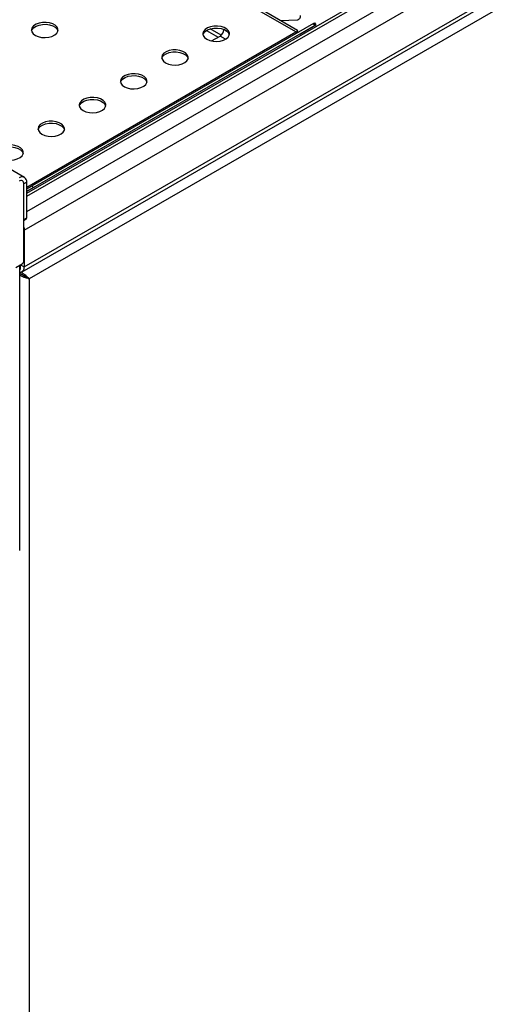
# Model space of a CAD drawing. Units: millimetres. Extents: x 5 to 415, y 5 to 292.
# Drawn here: x 353 to 371, y 194 to 231 of the extents above; entities that cross this region are included whole.
import ezdxf

# ---------------------------------------------------------------- set-up
doc = ezdxf.new("R2010")
doc.units = ezdxf.units.MM

msp = doc.modelspace()

# ---------------------------------------------------------------- linework, layer by layer
at = {"color": 7, "linetype": 'Continuous', "lineweight": 25}
for p, q in [((353.201, 222.863), (404.969, 252.748)), ((353.118, 221.292), (404.886, 251.177)), ((353.201, 221.475), (404.969, 251.36)), ((404.764, 250.678), (353.392, 221.022)), ((363.45, 230.353), (333.693, 247.532)), ((363.517, 230.413), (333.916, 247.501)), ((353.211, 224.855), (321.391, 243.225)), ((364.117, 230.671), (353.496, 224.54)), ((362.875, 230.783), (363.493, 230.807)), ((362.911, 230.785), (362.892, 230.773)), ((364.117, 230.671), (364.158, 230.695)), ((364.162, 230.593), (364.117, 230.671)), ((364.158, 230.695), (364.203, 230.617)), ((363.595, 230.265), (353.293, 224.319)), ((364.162, 230.593), (353.541, 224.462)), ((360.629, 230.225), (360.211, 230.467)), ((360.733, 230.443), (360.733, 230.446)), ((363.494, 230.338), (363.519, 230.405)), ((363.595, 230.265), (364.203, 230.617)), ((364.203, 230.617), (364.162, 230.593)), ((360.271, 230.013), (360.592, 230.198)), ((353.293, 224.672), (353.187, 224.611)), ((353.187, 221.716), (353.187, 224.611)), ((353.187, 223.264), (353.187, 224.611)), ((353.293, 223.325), (353.293, 224.672)), ((353.293, 224.423), (353.496, 224.54)), ((353.3, 224.322), (353.293, 224.333)), ((353.3, 224.322), (353.293, 224.319)), ((353.541, 224.462), (353.3, 224.322)), ((353.496, 224.54), (353.541, 224.462)), ((353.187, 223.264), (353.293, 223.325)), ((353.187, 223.23), (353.273, 223.279)), ((353.201, 222.863), (353.201, 221.475)), ((352.883, 221.459), (353.117, 221.594)), ((353.034, 210.758), (353.034, 221.546)), ((353.034, 221.408), (353.06, 221.394)), ((353.06, 221.394), (353.06, 221.561)), ((353.06, 221.561), (353.06, 221.557)), ((353.06, 221.557), (353.201, 221.475)), ((353.051, 221.225), (353.034, 221.235)), ((353.046, 221.217), (353.034, 221.223)), ((353.242, 221.11), (353.237, 221.11)), ((353.284, 221.084), (353.285, 221.085)), ((353.329, 221.059), (353.392, 221.022)), ((353.392, 221.022), (353.392, 163.954))]:
    msp.add_line(p, q, dxfattribs=at)
at = {"color": 8, "linetype": 'Continuous', "lineweight": 25}
for p, q in [((353.293, 224.257), (399.121, 250.712)), ((353.293, 224.142), (399.26, 250.677)), ((353.293, 223.57), (399.835, 250.438)), ((362.909, 230.763), (362.949, 230.786)), ((353.293, 224.49), (363.45, 230.353)), ((360.078, 230.408), (360.517, 230.155)), ((360.861, 230.37), (360.733, 230.443)), ((360.797, 230.08), (360.592, 230.198)), ((353.187, 222.871), (353.201, 222.863))]:
    msp.add_line(p, q, dxfattribs=at)
at = {"color": 7, "linetype": 'Continuous', "lineweight": 25, "flags": 128}
for points in [[(353.62, 230.223), (353.728, 230.176), (353.855, 230.147), (353.99, 230.139), (354.125, 230.152), (354.248, 230.186), (354.35, 230.238), (354.425, 230.303), (354.466, 230.378), (354.471, 230.457), (354.439, 230.533), (354.372, 230.602), (354.276, 230.657), (354.157, 230.696), (354.025, 230.714), (353.888, 230.712), (353.759, 230.688), (353.645, 230.645), (353.555, 230.586), (353.497, 230.515), (353.474, 230.437), (353.488, 230.359), (353.538, 230.286), (353.62, 230.223)], [(353.477, 230.391), (353.497, 230.441), (353.555, 230.512), (353.645, 230.571), (353.759, 230.614), (353.888, 230.638), (354.025, 230.641), (354.157, 230.622), (354.276, 230.584), (354.372, 230.528), (354.439, 230.46), (354.469, 230.391)], [(360.09, 230.08), (360.198, 230.033), (360.325, 230.004), (360.461, 229.996), (360.595, 230.009), (360.718, 230.043), (360.82, 230.095), (360.895, 230.16), (360.936, 230.235), (360.941, 230.314), (360.909, 230.39), (360.842, 230.459), (360.746, 230.514), (360.627, 230.553), (360.495, 230.572), (360.358, 230.569), (360.229, 230.545), (360.115, 230.502), (360.025, 230.443), (359.967, 230.372), (359.944, 230.294), (359.958, 230.216), (360.008, 230.143), (360.09, 230.08)], [(359.948, 230.248), (359.967, 230.298), (360.025, 230.369), (360.115, 230.429), (360.229, 230.472), (360.358, 230.495), (360.495, 230.498), (360.627, 230.479), (360.746, 230.441), (360.842, 230.385), (360.909, 230.317), (360.939, 230.248)], [(358.534, 229.182), (358.643, 229.135), (358.769, 229.106), (358.905, 229.098), (359.039, 229.111), (359.162, 229.145), (359.265, 229.197), (359.339, 229.262), (359.381, 229.337), (359.385, 229.416), (359.353, 229.492), (359.286, 229.561), (359.19, 229.616), (359.071, 229.655), (358.939, 229.674), (358.803, 229.671), (358.673, 229.647), (358.559, 229.604), (358.47, 229.545), (358.411, 229.474), (358.388, 229.396), (358.402, 229.318), (358.452, 229.245), (358.534, 229.182)], [(358.392, 229.35), (358.411, 229.4), (358.47, 229.471), (358.559, 229.53), (358.673, 229.574), (358.803, 229.597), (358.939, 229.6), (359.071, 229.581), (359.19, 229.543), (359.286, 229.487), (359.353, 229.419), (359.384, 229.35)], [(356.979, 228.284), (357.087, 228.237), (357.214, 228.208), (357.349, 228.2), (357.483, 228.213), (357.606, 228.247), (357.709, 228.299), (357.784, 228.364), (357.825, 228.439), (357.83, 228.518), (357.797, 228.594), (357.731, 228.663), (357.634, 228.718), (357.516, 228.757), (357.383, 228.775), (357.247, 228.773), (357.117, 228.749), (357.004, 228.706), (356.914, 228.647), (356.856, 228.576), (356.832, 228.498), (356.846, 228.42), (356.896, 228.347), (356.979, 228.284)], [(356.836, 228.452), (356.856, 228.502), (356.914, 228.573), (357.004, 228.632), (357.117, 228.676), (357.247, 228.699), (357.383, 228.702), (357.516, 228.683), (357.634, 228.645), (357.731, 228.589), (357.797, 228.521), (357.828, 228.452)], [(355.423, 227.386), (355.531, 227.339), (355.658, 227.31), (355.794, 227.302), (355.928, 227.315), (356.051, 227.349), (356.153, 227.401), (356.228, 227.466), (356.269, 227.541), (356.274, 227.62), (356.242, 227.696), (356.175, 227.765), (356.079, 227.82), (355.96, 227.859), (355.828, 227.877), (355.692, 227.875), (355.562, 227.851), (355.448, 227.808), (355.358, 227.749), (355.3, 227.678), (355.277, 227.6), (355.291, 227.522), (355.341, 227.449), (355.423, 227.386)], [(355.281, 227.554), (355.3, 227.604), (355.358, 227.675), (355.448, 227.734), (355.562, 227.777), (355.692, 227.801), (355.828, 227.804), (355.96, 227.785), (356.079, 227.747), (356.175, 227.691), (356.242, 227.623), (356.272, 227.554)], [(353.867, 226.488), (353.976, 226.441), (354.103, 226.412), (354.238, 226.404), (354.372, 226.417), (354.495, 226.451), (354.598, 226.503), (354.672, 226.568), (354.714, 226.643), (354.718, 226.722), (354.686, 226.798), (354.619, 226.867), (354.523, 226.922), (354.404, 226.961), (354.272, 226.979), (354.136, 226.977), (354.006, 226.953), (353.892, 226.91), (353.803, 226.851), (353.744, 226.78), (353.721, 226.702), (353.735, 226.624), (353.785, 226.551), (353.867, 226.488)], [(353.725, 226.656), (353.744, 226.706), (353.803, 226.777), (353.892, 226.836), (354.006, 226.879), (354.136, 226.903), (354.272, 226.906), (354.404, 226.887), (354.523, 226.849), (354.619, 226.793), (354.686, 226.725), (354.717, 226.656)], [(352.312, 225.59), (352.42, 225.543), (352.547, 225.514), (352.682, 225.506), (352.817, 225.519), (352.94, 225.553), (353.042, 225.604), (353.117, 225.67), (353.158, 225.745), (353.163, 225.824), (353.13, 225.9), (353.064, 225.969), (352.967, 226.024), (352.849, 226.063), (352.716, 226.081), (352.58, 226.079), (352.451, 226.055), (352.337, 226.012), (352.247, 225.953), (352.189, 225.882), (352.166, 225.804), (352.179, 225.726), (352.229, 225.653), (352.312, 225.59)], [(352.169, 225.757), (352.189, 225.808), (352.247, 225.879), (352.337, 225.938), (352.451, 225.981), (352.58, 226.005), (352.716, 226.008), (352.849, 225.989), (352.967, 225.951), (353.064, 225.895), (353.13, 225.827), (353.161, 225.757)], [(353.187, 222.972), (353.196, 222.93), (353.201, 222.863)]]:
    msp.add_lwpolyline(points, dxfattribs=at)
at = {"color": 7, "linetype": 'Continuous', "lineweight": 25}
for centre, radius, start, end in [((363.475, 230.954), 0.148, 277.2274, 9.6296), ((360.426, 230.457), 0.307, 302.605, 357.3945), ((363.509, 230.437), 0.102, 234.6324, 291.4788), ((353.121, 224.7), 0.175, 350.787, 129.2023), ((353.08, 224.628), 0.109, 350.7857, 129.2035), ((353.246, 223.319), 0.0479, 304.0536, 7.259), ((353.034, 221.723), 0.154, 302.6047, 357.3972), ((352.95, 221.549), 0.11, 319.8109, 4.2931), ((353.031, 221.446), 0.172, 271.0005, 9.7238)]:
    msp.add_arc(centre, radius, start, end, dxfattribs=at)
msp.add_ellipse((363.183, 230.27), major_axis=(0.336, 0.14), ratio=0.109358, start_param=5.581205, end_param=6.366522, dxfattribs=at)
for points, knots in [([(353.392, 221.022), (353.359, 221.03), (353.303, 221.043), (353.217, 221.076), (353.152, 221.099), (353.096, 221.12), (353.055, 221.137), (353.036, 221.148), (353.034, 221.149)], [0, 0, 0, 0, 0.349611, 0.573852, 0.696596, 0.833237, 0.984948, 1, 1, 1, 1]), ([(353.329, 221.059), (353.306, 221.071), (353.268, 221.092), (353.209, 221.128), (353.163, 221.151), (353.124, 221.17), (353.083, 221.191), (353.059, 221.208), (353.046, 221.217)], [0, 0, 0, 0, 0.32135, 0.522745, 0.628107, 0.741679, 0.865194, 1, 1, 1, 1]), ([(353.051, 221.225), (353.067, 221.217), (353.099, 221.2), (353.151, 221.166), (353.212, 221.127), (353.277, 221.09), (353.312, 221.069), (353.329, 221.059)], [0, 0, 0, 0, 0.158722, 0.317649, 0.483082, 0.751477, 1, 1, 1, 1]), ([(353.075, 221.284), (353.091, 221.275), (353.13, 221.252), (353.196, 221.199), (353.275, 221.134), (353.345, 221.073), (353.378, 221.038), (353.392, 221.022)], [0, 0, 0, 0, 0.129, 0.324166, 0.522226, 0.792777, 1, 1, 1, 1])]:
    msp.add_open_spline(points, degree=3, knots=knots, dxfattribs=at)

doc.saveas('drawing.dxf')
